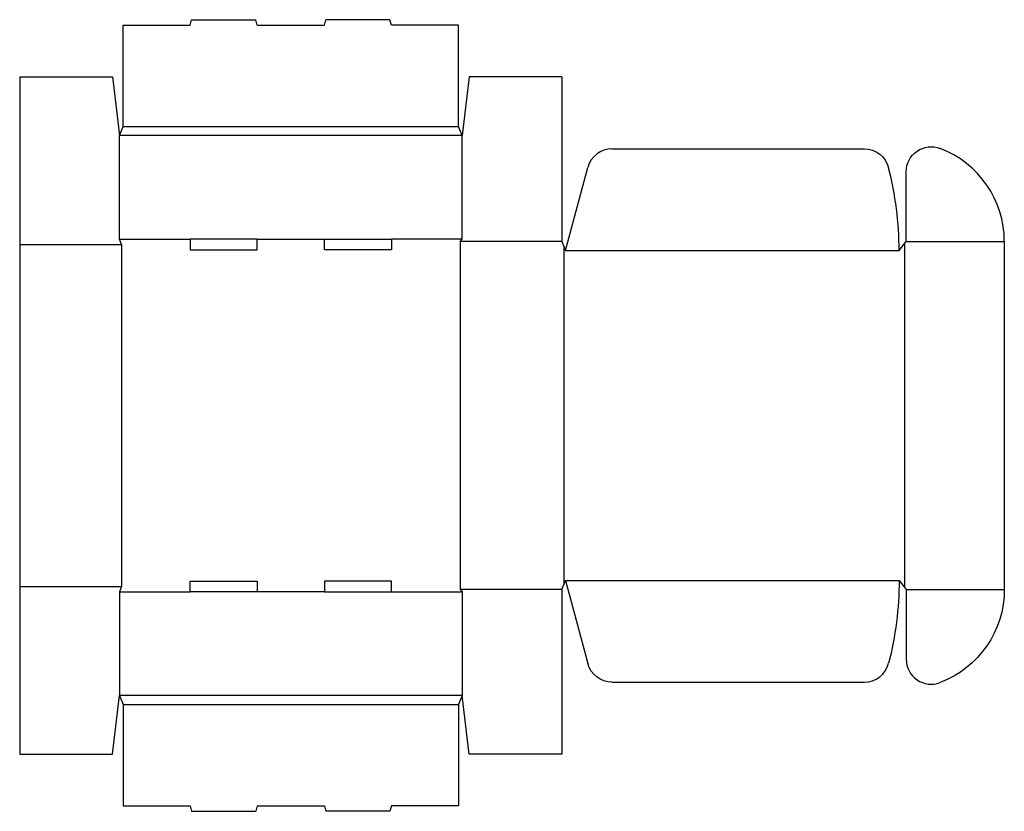
# Model space of a CAD drawing. Extents: x 0 to 34.5, y -2 to 25.8.
import ezdxf

# ---------------------------------------------------------------- set-up
doc = ezdxf.new("R2010")
doc.units = 0
doc.header["$MEASUREMENT"] = 0
doc.layers.add('CREASE', color=7, linetype='CONTINUOUS')
doc.layers.add('THRU-CUT', color=7, linetype='CONTINUOUS')

msp = doc.modelspace()

# ---------------------------------------------------------------- linework, layer by layer
at = {"layer": 'CREASE', "color": 3}
for p, q in [((3.625, 22), (15.375, 22)), ((15.5, 21.688), (3.5, 21.688)), ((3.5, 18.062), (5.975, 18.062)), ((8.325, 18.062), (10.675, 18.062)), ((15.5, 18.062), (13.025, 18.062)), ((15.438, 17.969), (15.438, 5.781)), ((19, 17.969), (15.438, 17.969)), ((31.062, 17.969), (34.5, 17.969)), ((0, 17.875), (3.562, 17.875)), ((3.562, 17.875), (3.562, 5.875)), ((19.062, 17.812), (19.062, 5.938)), ((19.125, 17.656), (30.812, 17.656)), ((31, 17.891), (31, 5.859)), ((0, 5.875), (3.562, 5.875)), ((19.125, 6.094), (30.812, 6.094)), ((3.5, 5.688), (5.975, 5.688)), ((10.675, 5.688), (8.325, 5.688)), ((13.025, 5.688), (15.5, 5.688)), ((19, 5.781), (15.438, 5.781)), ((31.062, 5.781), (34.5, 5.781)), ((15.5, 2.062), (3.5, 2.062)), ((3.625, 1.75), (15.375, 1.75))]:
    msp.add_line(p, q, dxfattribs=at)
at = {"layer": 'THRU-CUT', "color": 5}
for p, q in [((3.625, 22), (3.625, 25.562)), ((3.625, 25.562), (5.975, 25.562)), ((5.975, 25.562), (6.025, 25.75)), ((6.025, 25.75), (8.275, 25.75)), ((8.325, 25.562), (8.275, 25.75)), ((8.325, 25.562), (10.675, 25.562)), ((10.675, 25.562), (10.725, 25.75)), ((12.975, 25.75), (10.725, 25.75)), ((13.025, 25.562), (12.975, 25.75)), ((15.375, 25.562), (13.025, 25.562)), ((15.375, 22), (15.375, 25.562)), ((0, 23.75), (0, 0)), ((0, 23.75), (3.25, 23.75)), ((3.25, 23.75), (3.5, 21.688)), ((15.75, 23.75), (15.5, 21.688)), ((19, 23.75), (15.75, 23.75)), ((19, 23.75), (19, 17.969)), ((3.5, 21.688), (3.625, 22)), ((15.5, 21.688), (15.375, 22)), ((3.5, 18.062), (3.5, 21.688)), ((15.5, 18.062), (15.5, 21.688)), ((20.751, 21.219), (29.598, 21.219)), ((19.125, 17.656), (19.906, 20.57)), ((31.062, 17.969), (31.062, 20.421)), ((3.562, 17.875), (3.5, 18.062)), ((5.975, 18.062), (5.975, 17.688)), ((8.325, 18.062), (5.975, 18.062)), ((8.325, 17.688), (8.325, 18.062)), ((10.675, 18.062), (13.025, 18.062)), ((10.675, 17.688), (10.675, 18.062)), ((13.025, 18.062), (13.025, 17.688)), ((15.438, 17.969), (15.5, 18.062)), ((19, 17.969), (19.125, 17.656)), ((30.812, 17.656), (31.062, 17.969)), ((34.5, 17.969), (34.5, 5.781)), ((5.975, 17.688), (8.325, 17.688)), ((13.025, 17.688), (10.675, 17.688)), ((3.562, 5.875), (3.5, 5.688)), ((5.975, 6.062), (8.325, 6.062)), ((5.975, 5.688), (5.975, 6.062)), ((8.325, 6.062), (8.325, 5.688)), ((10.675, 6.062), (10.675, 5.688)), ((13.025, 6.062), (10.675, 6.062)), ((13.025, 5.688), (13.025, 6.062)), ((19, 5.781), (19.125, 6.094)), ((19.125, 6.094), (19.906, 3.18)), ((30.812, 6.094), (31.062, 5.781)), ((3.5, 5.688), (3.5, 2.062)), ((8.325, 5.688), (5.975, 5.688)), ((10.675, 5.688), (13.025, 5.688)), ((15.438, 5.781), (15.5, 5.688)), ((15.5, 5.688), (15.5, 2.062)), ((19, 5.781), (19, 0)), ((31.062, 5.781), (31.062, 3.329)), ((20.751, 2.531), (29.598, 2.531)), ((3.25, 0), (3.5, 2.062)), ((3.5, 2.062), (3.625, 1.75)), ((3.625, 1.75), (3.625, -1.812)), ((15.5, 2.062), (15.375, 1.75)), ((15.375, 1.75), (15.375, -1.812)), ((15.75, 0), (15.5, 2.062)), ((0, 0), (3.25, 0)), ((19, 0), (15.75, 0)), ((3.625, -1.812), (5.975, -1.812)), ((5.975, -1.812), (6.025, -2)), ((6.025, -2), (8.275, -2)), ((8.325, -1.812), (8.275, -2)), ((8.325, -1.812), (10.675, -1.812)), ((10.675, -1.812), (10.725, -2)), ((12.975, -2), (10.725, -2)), ((13.025, -1.812), (12.975, -2)), ((15.375, -1.812), (13.025, -1.812))]:
    msp.add_line(p, q, dxfattribs=at)
for centre, radius, start, end in [((20.751, 20.344), 0.875, 90, 165), ((31, 17.969), 3.5, 0, 69.0752), ((19.125, 17.656), 11.688, 0, 14.392), ((29.598, 3.406), 0.875, 270, 345.608), ((31.938, 3.329), 0.875, 180, 290.9248)]:
    msp.add_arc(centre, radius, start, end, dxfattribs=at)
at = {"layer": 'THRU-CUT', "color": 5, "extrusion": (0, 0, -1)}
for centre, radius, start, end in [((-29.598, 20.344), 0.875, 90, 165.608), ((-31.938, 20.421), 0.875, 0, 110.9248), ((-19.125, 6.094), 11.688, 180, 194.392), ((-31, 5.781), 3.5, 180, 249.0752), ((-20.751, 3.406), 0.875, 270, 345)]:
    msp.add_arc(centre, radius, start, end, dxfattribs=at)

doc.saveas('drawing.dxf')
